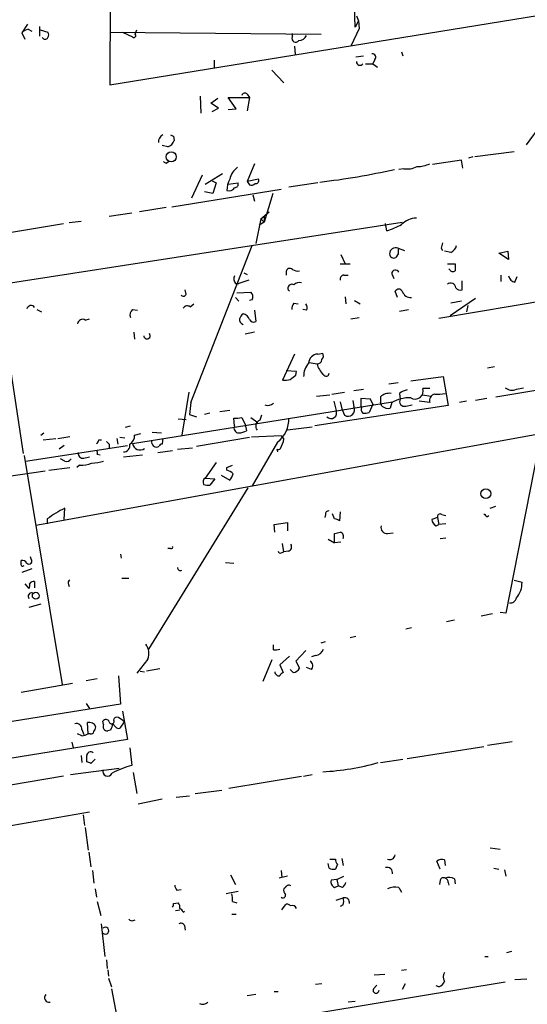
# Model space of a CAD drawing. Extents: x 3 to 732, y 13 to 862.
# Drawn here: x 542 to 603, y 350 to 468 of the extents above; entities that cross this region are included whole.
import ezdxf

# ---------------------------------------------------------------- set-up
doc = ezdxf.new("R2010")
doc.units = 0
doc.header["$MEASUREMENT"] = 0
doc.layers.add('MAIN', color=5, linetype='CONTINUOUS')

msp = doc.modelspace()

# ---------------------------------------------------------------- linework, layer by layer
at = {"layer": 'MAIN'}
for p, q in [((553.2967, 485.0553), (553.212, 460.248)), ((582.676, 467.1907), (582.5913, 469.8153)), ((553.212, 460.248), (608.584, 469.2227)), ((543.306, 467.5293), (542.6287, 466.5133)), ((583.0993, 467.9527), (582.676, 467.1907)), ((582.8453, 468.5453), (583.0993, 467.9527)), ((583.0993, 467.9527), (583.184, 467.0213)), ((542.6287, 466.5133), (542.9673, 465.7513)), ((543.3907, 466.9367), (543.814, 466.6827)), ((544.7453, 467.2753), (544.7453, 466.09)), ((544.83, 466.852), (545.7613, 466.598)), ((553.212, 466.598), (578.612, 466.344)), ((554.736, 466.598), (555.9213, 466.0053)), ((556.26, 466.344), (556.4293, 466.852)), ((575.1407, 466.0053), (575.1407, 466.4287)), ((583.184, 467.0213), (582.168, 464.9047)), ((575.3947, 464.9047), (575.4793, 463.8887)), ((588.264, 464.2273), (588.4333, 463.7193)), ((565.7427, 463.2113), (565.7427, 462.1953)), ((582.7607, 463.6347), (583.692, 463.7193)), ((583.946, 462.788), (584.7927, 462.788)), ((585.0467, 463.296), (584.7927, 462.788)), ((584.7927, 462.788), (585.3853, 462.3647)), ((572.6853, 462.026), (574.1247, 460.502)), ((569.722, 459.1473), (569.976, 458.724)), ((564.0493, 458.8933), (564.134, 456.8613)), ((565.3193, 458.0467), (566.166, 458.6393)), ((566.2507, 457.454), (565.3193, 458.0467)), ((568.3673, 457.3693), (567.436, 458.724)), ((567.436, 458.724), (569.976, 458.724)), ((569.976, 458.724), (569.722, 457.1153)), ((565.4887, 457.0307), (566.2507, 457.454)), ((567.436, 457.2847), (568.3673, 457.3693)), ((605.1127, 455.5913), (603.25, 453.0513)), ((560.832, 454.0673), (560.9167, 453.5593)), ((611.9707, 453.8133), (600.7947, 396.748)), ((560.1547, 452.7973), (559.4773, 452.9667)), ((601.8107, 452.2047), (597.0693, 451.612)), ((559.9853, 450.85), (560.2393, 451.0193)), ((595.4607, 451.1887), (591.9893, 450.6807)), ((595.63, 450.2573), (595.4607, 451.1887)), ((596.8153, 451.612), (596.3073, 451.4427)), ((570.5687, 450.7653), (569.722, 448.6487)), ((588.518, 450.1727), (587.9253, 450.088)), ((564.3033, 449.4107), (563.0333, 446.6167)), ((564.642, 448.31), (566.7587, 449.58)), ((565.4887, 448.7333), (565.9967, 448.4793)), ((565.9967, 448.4793), (565.5733, 447.2093)), ((567.436, 448.31), (568.6213, 448.4793)), ((571.0767, 448.9027), (569.722, 448.6487)), ((569.722, 448.6487), (569.976, 448.2253)), ((578.1887, 448.4793), (574.7173, 447.9713)), ((560.6627, 445.6007), (573.786, 447.7173)), ((565.5733, 447.2093), (564.5573, 447.3787)), ((570.3993, 447.04), (570.5687, 446.278)), ((572.77, 447.2093), (571.754, 443.738)), ((559.9853, 445.516), (556.768, 445.008)), ((571.3307, 444.1613), (572.3467, 445.008)), ((539.6653, 436.2027), (588.3487, 443.738)), ((549.7407, 443.8227), (548.3013, 443.6533)), ((555.8367, 444.8387), (553.1273, 444.4153)), ((571.3307, 444.1613), (570.738, 441.198)), ((571.754, 443.738), (571.1613, 443.3993)), ((571.3307, 444.1613), (571.754, 443.738)), ((571.754, 444.4153), (571.754, 443.738)), ((516.5513, 438.4887), (547.624, 443.5687)), ((586.486, 442.722), (586.3167, 443.5687)), ((538.8187, 441.96), (542.798, 415.9673)), ((562.9487, 422.0633), (570.3147, 440.944)), ((587.8407, 440.6053), (588.6027, 440.3513)), ((593.0053, 440.6053), (593.1747, 440.3513)), ((594.1907, 440.0973), (593.4287, 440.2667)), ((599.948, 440.0127), (601.0487, 440.2667)), ((601.0487, 440.2667), (601.1333, 439.2507)), ((580.9827, 439.8433), (581.4907, 438.7427)), ((587.8407, 439.928), (587.5867, 439.5047)), ((601.1333, 439.2507), (599.948, 440.0127)), ((574.3787, 437.8113), (574.3787, 437.388)), ((580.898, 438.7427), (582.0833, 438.7427)), ((593.7673, 438.7427), (594.6987, 438.7427)), ((594.106, 437.9807), (593.9367, 438.15)), ((569.8913, 436.7953), (568.706, 436.372)), ((569.2987, 437.642), (569.722, 437.4727)), ((581.3213, 437.388), (581.8293, 437.388)), ((587.0787, 437.5573), (587.3327, 436.9647)), ((595.5453, 435.61), (595.5453, 436.7107)), ((600.202, 437.388), (600.202, 436.626)), ((601.8953, 436.5413), (602.1493, 437.2187)), ((562.356, 435.102), (562.2713, 435.61)), ((568.2827, 436.372), (568.706, 436.372)), ((587.756, 434.6787), (587.502, 435.4407)), ((568.2827, 434.6787), (568.706, 434.2553)), ((568.452, 435.2713), (570.1453, 435.356)), ((570.3147, 434.4247), (569.976, 434.34)), ((581.4907, 434.7633), (581.5753, 433.9167)), ((582.5913, 434.34), (583.2687, 433.9167)), ((592.7513, 432.2233), (608.33, 434.848)), ((597.154, 434.594), (594.106, 432.4773)), ((595.4607, 434.2553), (594.1907, 434.0013)), ((544.4067, 433.2393), (544.9993, 432.9853)), ((555.9213, 433.2393), (556.514, 433.1547)), ((562.864, 433.578), (563.2873, 433.9167)), ((570.5687, 433.1547), (570.738, 431.8)), ((575.31, 434.0013), (575.818, 433.9167)), ((576.834, 433.1547), (576.4107, 433.2393)), ((588.01, 433.07), (589.1107, 433.2393)), ((596.2227, 433.7473), (596.0533, 432.9853)), ((550.2487, 431.9693), (550.7567, 432.1387)), ((582.168, 432.1387), (583.184, 432.308)), ((556.0907, 430.53), (556.1753, 429.6833)), ((570.5687, 430.53), (569.468, 430.276)), ((575.3947, 427.9053), (573.9553, 424.7727)), ((578.1887, 427.9053), (578.7813, 427.99)), ((577.1727, 426.8893), (578.104, 426.72)), ((599.44, 426.3813), (598.5933, 426.212)), ((575.6487, 425.7887), (574.3787, 425.8733)), ((575.564, 425.3653), (575.6487, 425.7887)), ((589.3647, 424.688), (593.2593, 425.196)), ((593.2593, 425.196), (593.852, 421.7247)), ((582.5067, 423.5027), (583.692, 423.672)), ((587.8407, 424.434), (586.74, 424.2647)), ((591.6507, 423.7567), (590.804, 423.7567)), ((599.6093, 422.7407), (608.076, 424.18)), ((602.0647, 423.672), (602.9113, 423.8413)), ((562.6947, 423.3333), (561.848, 418.1687)), ((578.0193, 422.8253), (579.628, 422.9947)), ((579.882, 423.0793), (581.406, 423.3333)), ((584.5387, 422.4867), (583.3533, 422.5713)), ((583.3533, 422.5713), (583.3533, 421.64)), ((584.7927, 421.894), (584.5387, 422.4867)), ((585.724, 422.7407), (585.724, 422.0633)), ((588.01, 423.164), (588.0947, 422.4867)), ((590.7193, 422.9947), (591.82, 422.8253)), ((598.5087, 422.5713), (597.154, 422.3173)), ((555.9213, 417.1527), (587.1633, 422.148)), ((562.9487, 422.0633), (562.7793, 420.624)), ((593.852, 421.7247), (577.85, 419.2693)), ((580.136, 422.2327), (580.39, 421.132)), ((580.898, 422.148), (581.0673, 421.3013)), ((581.0673, 421.3013), (581.406, 420.5393)), ((582.422, 422.3173), (582.5067, 421.5553)), ((583.438, 421.4707), (583.3533, 421.64)), ((584.7927, 421.894), (584.3693, 420.878)), ((585.8933, 421.64), (585.724, 422.0633)), ((587.0787, 422.0633), (586.9093, 421.386)), ((588.772, 421.64), (589.534, 421.8093)), ((591.6507, 422.0633), (590.3807, 422.2327)), ((596.0533, 422.2327), (595.2067, 422.0633)), ((561.4247, 420.116), (562.356, 420.0313)), ((562.7793, 420.624), (563.626, 420.37)), ((565.2347, 420.7933), (564.5573, 420.624)), ((567.6053, 421.132), (566.42, 420.9627)), ((568.198, 419.2693), (568.1133, 420.2007)), ((569.0447, 420.2853), (569.468, 419.4387)), ((570.1453, 420.2853), (570.992, 419.6927)), ((571.4153, 420.5393), (571.246, 419.9467)), ((544.322, 407.3313), (608.6687, 419.0153)), ((555.0747, 419.1), (555.6673, 419.2693)), ((569.468, 419.4387), (569.6373, 418.6767)), ((577.5113, 419.1), (574.548, 418.7613)), ((544.9147, 418.1687), (545.2533, 418.4227)), ((545.1687, 417.576), (546.6927, 417.7453)), ((546.9467, 417.7453), (548.386, 417.9993)), ((554.0587, 417.7453), (554.1433, 417.068)), ((554.3973, 417.9147), (554.99, 417.83)), ((556.1753, 418.1687), (556.9373, 418.338)), ((558.292, 418.5073), (559.3927, 418.4227)), ((563.626, 416.814), (569.976, 417.9147)), ((573.786, 418.084), (570.23, 417.9147)), ((573.786, 418.084), (574.1247, 417.6607)), ((543.052, 415.036), (555.3287, 416.8987)), ((547.7087, 416.8987), (547.116, 416.4753)), ((551.8573, 417.576), (552.196, 417.576)), ((553.1273, 417.068), (553.1273, 416.6447)), ((561.34, 416.4753), (563.118, 416.6447)), ((573.3627, 417.322), (570.3147, 412.0727)), ((542.8827, 415.7133), (547.4547, 388.1967)), ((550.0793, 415.3747), (550.7567, 415.544)), ((551.688, 415.8827), (552.0267, 415.798)), ((554.8207, 415.544), (557.1067, 415.798)), ((558.9693, 416.052), (560.7473, 416.306)), ((573.278, 416.4753), (573.3627, 416.1367)), ((545.846, 413.9353), (548.386, 414.274)), ((547.7933, 415.036), (547.2853, 415.29)), ((549.5713, 414.528), (549.2327, 414.274)), ((565.9967, 414.8667), (564.642, 413.004)), ((567.2667, 414.274), (567.944, 414.528)), ((567.2667, 413.9353), (567.2667, 414.274)), ((536.448, 412.5807), (545.4227, 413.8507)), ((564.642, 413.004), (565.8273, 412.9193)), ((566.5893, 413.3427), (567.6053, 412.75)), ((557.8687, 392.43), (569.8067, 411.8187)), ((565.8273, 412.9193), (565.2347, 412.1573)), ((598.932, 409.3633), (599.6093, 409.6173)), ((547.7087, 408.0087), (547.7933, 409.3633)), ((579.12, 408.6013), (579.0353, 408.2627)), ((580.2207, 408.0933), (579.9667, 408.686)), ((580.898, 408.94), (580.8133, 407.8393)), ((592.582, 408.2627), (591.9047, 408.0087)), ((592.582, 408.2627), (592.7513, 407.416)), ((593.09, 408.6013), (593.598, 408.5167)), ((598.5087, 408.3473), (598.7627, 408.5167)), ((545.6767, 408.0933), (545.6767, 407.5007)), ((572.9393, 407.416), (574.548, 407.67)), ((573.024, 406.4847), (572.9393, 407.416)), ((574.548, 407.67), (574.548, 406.654)), ((592.4127, 407.2467), (592.7513, 407.416)), ((593.598, 407.5007), (592.7513, 407.416)), ((580.2207, 405.2147), (580.2207, 406.3153)), ((586.5707, 406.3153), (587.248, 406.4)), ((574.1247, 404.114), (573.9553, 405.13)), ((579.4587, 405.638), (580.2207, 405.2147)), ((580.9827, 405.2993), (580.2207, 405.2147)), ((592.9207, 405.7227), (593.598, 405.8073)), ((543.7293, 403.2673), (543.6447, 403.5213)), ((554.482, 403.86), (554.5667, 403.352)), ((560.4933, 404.5373), (560.1547, 404.5373)), ((573.786, 404.0293), (574.1247, 404.114)), ((574.6327, 404.1987), (574.1247, 404.114)), ((542.544, 402.7593), (542.544, 403.098)), ((567.0973, 402.844), (568.1133, 402.7593)), ((543.814, 402.082), (542.6287, 401.6587)), ((542.9673, 400.304), (543.4753, 399.7113)), ((544.1527, 400.558), (544.1527, 399.796)), ((548.2167, 400.2193), (548.3013, 399.9653)), ((554.6513, 400.9813), (555.498, 400.9813)), ((601.8107, 400.7273), (602.742, 400.4733)), ((544.9147, 397.8487), (543.4753, 397.4253)), ((599.186, 396.6633), (597.8313, 396.4093)), ((600.7947, 396.748), (600.1173, 396.8327)), ((594.614, 395.9013), (593.6827, 395.732)), ((588.772, 394.8853), (589.4493, 395.0547)), ((572.8547, 392.3453), (572.8547, 392.938)), ((578.612, 393.192), (579.12, 393.3613)), ((582.7607, 393.954), (582.0833, 393.7847)), ((576.7493, 392.2607), (575.564, 390.9907)), ((577.9347, 391.668), (577.4267, 391.4987)), ((557.784, 391.2447), (556.4293, 389.5513)), ((572.6853, 391.16), (571.5847, 388.5353)), ((574.802, 391.5833), (573.6167, 390.5673)), ((573.6167, 390.5673), (574.04, 389.636)), ((575.564, 390.9907), (575.9873, 390.144)), ((556.8527, 389.8053), (557.3607, 389.7207)), ((559.2233, 390.0593), (557.6147, 389.8053)), ((575.2253, 389.636), (574.8867, 389.9747)), ((577.4267, 389.9747), (576.834, 390.2287)), ((542.544, 387.2653), (548.7247, 388.366)), ((551.688, 388.874), (550.3333, 388.62)), ((554.228, 389.2127), (554.482, 385.826)), ((554.482, 385.826), (525.526, 381.1693)), ((550.3333, 385.9107), (550.7567, 385.318)), ((554.736, 384.9793), (555.3287, 381.5927)), ((550.5873, 382.27), (550.5027, 383.6247)), ((552.45, 383.3707), (552.3653, 383.794)), ((553.8893, 383.1167), (553.5507, 383.4553)), ((554.9053, 383.7093), (554.3973, 382.9473)), ((549.8253, 382.016), (549.3173, 382.27)), ((549.8253, 382.778), (550.0793, 382.1853)), ((550.8413, 382.27), (550.5873, 382.27)), ((553.2967, 382.6933), (552.958, 382.6087)), ((555.3287, 381.5927), (516.382, 375.2427)), ((548.64, 381.254), (548.8093, 380.5767)), ((598.5933, 380.9153), (601.5567, 381.3387)), ((555.5827, 380.5767), (555.8367, 378.46)), ((588.9413, 379.3067), (598.17, 380.746)), ((549.7407, 379.6453), (549.8253, 378.7987)), ((550.418, 378.8833), (550.418, 379.6453)), ((551.434, 379.222), (550.926, 378.714)), ((585.724, 378.7987), (588.4333, 379.222)), ((548.4707, 377.3593), (554.3127, 378.1213)), ((556.006, 377.6133), (556.4293, 375.0733)), ((547.624, 377.19), (541.274, 376.0893)), ((567.5207, 375.7507), (576.2413, 377.19)), ((576.4953, 377.19), (577.5113, 377.3593)), ((563.4567, 375.0733), (566.674, 375.4967)), ((559.4773, 374.396), (556.5987, 373.8033)), ((561.1707, 374.65), (562.7793, 374.8193)), ((535.0933, 370.1627), (550.7567, 372.872)), ((549.9947, 372.5333), (550.164, 371.2633)), ((550.2487, 371.0093), (550.5873, 368.3)), ((550.672, 368.046), (550.926, 366.268)), ((598.932, 368.554), (600.1173, 368.3847)), ((579.628, 367.1993), (580.3053, 367.1993)), ((581.0673, 367.284), (581.2367, 366.4373)), ((592.9207, 366.014), (592.4973, 366.9453)), ((593.4287, 367.1147), (593.5133, 366.4373)), ((551.0953, 365.8447), (551.2647, 364.3207)), ((573.786, 365.8447), (573.8707, 364.998)), ((579.5433, 366.0987), (579.4587, 366.6913)), ((580.5593, 366.6067), (580.3053, 366.014)), ((599.3553, 366.0987), (599.948, 366.014)), ((600.6253, 365.9293), (600.7947, 365.1673)), ((567.69, 365.3367), (568.2827, 364.1513)), ((574.548, 365.1673), (573.532, 364.9133)), ((580.4747, 364.744), (579.7973, 364.6593)), ((580.4747, 364.744), (581.3213, 365.1673)), ((580.4747, 364.744), (580.644, 363.982)), ((592.9207, 364.6593), (592.836, 364.1513)), ((594.614, 364.8287), (594.6987, 364.236)), ((551.434, 363.6433), (551.6033, 362.6273)), ((561.2553, 363.474), (561.7633, 363.5587)), ((568.6213, 363.3047), (567.182, 363.0507)), ((574.294, 363.8127), (574.1247, 363.6433)), ((580.2207, 363.8127), (580.644, 363.982)), ((581.152, 363.8127), (580.644, 363.982)), ((587.9253, 363.8127), (588.264, 363.22)), ((593.852, 364.4053), (593.9367, 364.0667)), ((551.688, 362.1193), (552.1113, 360.426)), ((567.944, 362.1193), (568.452, 361.95)), ((580.39, 362.2887), (581.2367, 362.5427)), ((560.832, 361.8653), (561.4247, 361.95)), ((561.086, 361.0187), (561.594, 361.1033)), ((562.0173, 360.8493), (562.1867, 360.934)), ((573.8707, 361.1033), (574.294, 361.696)), ((581.2367, 361.696), (580.898, 361.5267)), ((556.006, 359.8333), (556.26, 359.918)), ((567.8593, 360.5953), (568.3673, 360.5953)), ((552.6193, 355.5153), (552.196, 359.41)), ((562.1867, 359.2407), (562.2713, 358.648)), ((552.7887, 355.092), (552.8733, 354.076)), ((598.2547, 355.5153), (598.678, 355.5153)), ((601.472, 356.108), (600.8793, 355.9387)), ((552.958, 353.9067), (553.0427, 353.1447)), ((588.8567, 353.9067), (588.264, 353.822)), ((553.0427, 352.8907), (553.3813, 351.8747)), ((584.962, 353.314), (586.232, 353.3987)), ((601.8953, 352.7213), (603.3347, 352.806)), ((553.3813, 351.6207), (554.0587, 348.234)), ((558.6307, 345.5247), (600.71, 352.4673)), ((578.6967, 352.2133), (577.9347, 352.1287)), ((584.8773, 351.6207), (585.3007, 352.044)), ((588.6873, 352.2133), (588.3487, 351.536)), ((592.7513, 351.8747), (592.4127, 351.9593)), ((570.738, 350.9433), (569.722, 350.774)), ((572.9393, 351.282), (573.4473, 351.282)), ((582.676, 350.0967), (581.8293, 350.012))]:
    msp.add_line(p, q, dxfattribs=at)
for centre, radius in [((560.5818, 451.5937), 0.6056), ((598.3926, 411.1232), 0.5921), ((544.2943, 398.8623), 0.4093)]:
    msp.add_circle(centre, radius, dxfattribs=at)
for centre, radius, start, end in [((543.7959, 465.3101), 1.6763, 103.988163, 134.129898), ((545.1266, 466.2594), 0.7194, 331.913927, 28.079046), ((556.0907, 466.1746), 0.2395, 224.983084, 45.016916), ((545.4227, 466.1534), 0.4109, 214.490571, 325.501532), ((575.5217, 465.7937), 0.4359, 150.953057, 330.941566), ((575.9514, 466.5335), 0.9527, 267.070024, 337.876971), ((584.7564, 463.5742), 0.402, 316.219304, 96.914657), ((583.2639, 463.0279), 0.4189, 178.070795, 325.061765), ((569.4398, 458.8369), 0.4195, 47.724474, 160.347095), ((559.9068, 453.4444), 0.8641, 113.518131, 189.263921), ((559.8158, 453.8982), 1.1519, 287.110409, 342.889591), ((603.0026, 538.8069), 94.6528, 243.313562, 243.5428), ((602.146, 535.5946), 94.6529, 243.320357, 243.549513), ((569.9379, 448.4142), 2.3832, 126.011112, 168.17189), ((568.6451, 533.4473), 85.4469, 276.584192, 282.691084), ((588.9415, 452.7116), 2.574, 260.529993, 297.416212), ((590.0983, 454.1535), 3.7269, 270.436613, 294.616228), ((570.2708, 447.5168), 3.0043, 152.528276, 179.404959), ((568.1792, 448.3476), 0.4613, 272.335786, 16.588605), ((570.7447, 448.749), 0.3659, 255.534597, 24.841863), ((567.5146, 448.3162), 0.8072, 252.114984, 327.851654), ((570.1876, 448.8182), 0.6295, 250.359033, 317.717127), ((590.2197, 441.376), 2.8755, 93.543024, 132.853664), ((584.0718, 450.8105), 8.4411, 286.618951, 299.778053), ((587.5261, 439.9765), 0.7031, 63.420372, 183.955559), ((757.1906, 440.2666), 169.3502, 179.885409, 180.114558), ((762.4399, 398.594), 174.5653, 165.845177, 166.07436), ((593.6117, 441.2547), 1.2941, 296.576931, 346.108716), ((587.3326, 439.9448), 0.5082, 181.894503, 300.000795), ((574.8255, 437.7409), 0.4523, 45.824085, 171.045813), ((575.7755, 439.0385), 1.162, 236.884348, 280.502431), ((587.5202, 437.5513), 0.4414, 23.411623, 179.221396), ((594.4408, 438.2076), 0.4045, 214.126202, 309.613322), ((806.3485, 438.3193), 211.6502, 179.885381, 180.114592), ((569.0069, 436.9074), 0.9006, 153.921483, 216.475463), ((581.3401, 436.9271), 0.4613, 92.335786, 196.600508), ((602.0223, 437.4303), 0.898, 188.130102, 261.869898), ((575.056, 435.8217), 0.4579, 56.309932, 236.309933), ((575.9875, 435.5531), 0.9386, 74.311196, 136.204368), ((587.9253, 435.2149), 0.4798, 28.071082, 151.923298), ((589.4004, 435.7838), 1.1063, 198.068072, 272.533651), ((594.1707, 435.8247), 0.6138, 3.670654, 131.089329), ((595.3337, 436.245), 0.6694, 214.691906, 288.429535), ((562.0455, 435.1585), 0.3156, 206.581292, 349.687035), ((569.5316, 434.7633), 0.8532, 336.617111, 44.002744), ((543.7226, 433.2126), 0.5135, 33.13003, 167.471192), ((556.4152, 432.6043), 0.8045, 127.875608, 201.61228), ((562.5214, 433.0893), 0.5968, 54.96787, 147.641471), ((576.5806, 433.1544), 1.527, 146.315136, 176.812677), ((576.3019, 433.4813), 0.6243, 328.458631, 44.22122), ((549.91, 431.4782), 0.5966, 55.406893, 173.4742), ((569.3807, 432.0364), 0.5988, 170.163293, 253.835101), ((569.8908, 431.8004), 1.1509, 126.018589, 162.906421), ((569.0869, 431.821), 0.9191, 14.684864, 82.051503), ((570.484, 432.3081), 0.5681, 206.574073, 296.56054), ((557.6623, 430.1067), 0.3863, 180, 41.116154), ((578.2479, 426.7454), 1.1614, 92.921777, 177.073296), ((578.1146, 427.3074), 0.5875, 268.966174, 352.232638), ((578.249, 427.6634), 0.6245, 315.797976, 31.531771), ((578.8133, 425.2555), 2.3188, 138.078356, 181.470384), ((580.4045, 427.2367), 2.3578, 192.65875, 229.268763), ((574.1669, 427.6123), 2.8475, 265.738336, 284.642376), ((448.2314, 594.4283), 211.6504, 306.756644, 306.985837), ((579.1926, 425.583), 0.3526, 202.157429, 5.909485), ((589.9066, 423.4388), 0.952, 235.30675, 19.506467), ((601.5368, 424.9521), 1.3847, 233.338642, 292.410744), ((586.7683, 421.7243), 1.4573, 81.090328, 135.775685), ((589.3256, 418.102), 4.5542, 89.508079, 119.562461), ((589.4274, 421.2817), 2.3563, 101.905565, 126.980293), ((588.6136, 422.2076), 0.5892, 151.725589, 285.592811), ((592.4288, 422.2903), 0.8105, 103.230401, 196.263881), ((592.582, 427.5645), 4.498, 265.681504, 281.949474), ((572.2196, 422.6561), 0.9286, 245.781258, 313.154078), ((581.8294, 421.1849), 0.7721, 236.742174, 28.673248), ((584.0307, 421.259), 0.6294, 160.344339, 227.723862), ((586.6976, 422.6982), 1.3292, 232.762832, 279.164681), ((568.3674, 422.5721), 2.385, 263.883985, 286.498134), ((571.1871, 420.1038), 3.5315, 308.028378, 1.57231), ((579.7901, 420.8226), 0.675, 222.105824, 27.28254), ((583.8187, 422.3615), 1.5824, 262.322568, 290.362373), ((568.686, 418.9864), 0.5641, 149.898568, 272.031994), ((571.4608, 419.2442), 0.7346, 107.001805, 221.103008), ((554.9615, 418.1123), 1.2151, 300.746223, 2.660372), ((568.5919, 420.6755), 2.2557, 272.899444, 297.610188), ((551.3071, 417.6183), 0.5518, 302.463229, 355.603684), ((637.6204, 501.8748), 119.7133, 224.876948, 225.106165), ((554.8478, 416.8919), 0.7557, 267.94485, 13.475385), ((556.8166, 417.2829), 0.9047, 188.274298, 306.967419), ((558.8226, 417.3584), 0.6295, 167.811794, 300.141132), ((559.435, 416.7716), 0.2994, 81.878017, 171.856362), ((558.6317, 417.4912), 0.9456, 333.413271, 10.325982), ((573.4588, 416.6716), 0.2669, 227.353712, 335.28782), ((570.9748, 418.2406), 3.2028, 328.350542, 349.56859), ((549.9946, 415.9673), 0.5986, 171.865837, 278.134163), ((551.2221, 416.0096), 0.4829, 344.763614, 37.866658), ((548.005, 415.6709), 0.6693, 251.559637, 325.310261), ((549.3509, 419.9825), 5.459, 272.313892, 287.701087), ((550.7905, 420.2348), 5.4572, 272.312515, 287.703514), ((564.9766, 412.5298), 0.5803, 125.207155, 209.732635), ((566.8623, 412.3099), 1.675, 45.863544, 76.028469), ((566.4021, 413.9172), 1.6763, 315.870102, 346.011837), ((565.0233, 413.7255), 1.5824, 249.637627, 277.677432), ((553.4661, 397.5101), 13.1407, 115.57522, 126.353647), ((579.4446, 408.7001), 0.3393, 73.087238, 196.928918), ((592.8783, 408.3685), 0.3146, 47.717737, 199.650149), ((683.0393, 493.2166), 119.7841, 224.885442, 225.114558), ((580.1619, 407.1378), 0.9573, 47.120783, 86.478547), ((586.5436, 407.0705), 0.7557, 166.517242, 272.055151), ((592.8593, 408.0947), 0.9585, 185.147885, 242.226424), ((538.2035, 575.7485), 174.5653, 283.92763, 284.156781), ((580.7642, 405.9689), 0.5329, 332.477864, 75.457835), ((560.578, 404.7066), 0.1893, 243.421413, 26.578587), ((574.4847, 404.7489), 0.5698, 285.05579, 31.34662), ((573.659, 404.1986), 0.2117, 179.972935, 306.875312), ((542.7134, 402.6323), 0.2116, 143.140927, 323.124688), ((542.6286, 402.4207), 0.6826, 29.738635, 97.11981), ((543.4753, 403.0133), 0.3592, 225, 45), ((561.684, 402.2171), 0.3457, 174.32239, 298.314223), ((542.6297, 400.1345), 0.9456, 333.413271, 10.325982), ((544.0469, 399.9863), 0.5814, 79.515342, 146.875738), ((548.5552, 400.3887), 0.3785, 116.551512, 206.585359), ((600.0932, 400.3821), 2.6504, 318.060189, 1.971954), ((543.7999, 398.7941), 0.421, 76.425916, 219.55465), ((601.3635, 398.7112), 0.7084, 258.145921, 351.843588), ((556.0346, 391.9019), 1.8688, 339.410224, 36.851502), ((573.0241, 394.2914), 1.9535, 265.025178, 287.659526), ((577.8161, 392.7631), 1.1015, 276.181077, 342.397417), ((576.947, 390.4168), 0.6524, 317.335786, 61.600508), ((573.5609, 389.7474), 0.5376, 182.84697, 275.957684), ((574.3361, 388.9166), 0.778, 112.371722, 157.628278), ((575.2169, 390.474), 0.8381, 270.574306, 336.812181), ((549.1959, 382.859), 0.6346, 352.666685, 110.01396), ((550.6948, 382.7388), 0.9065, 24.639606, 102.234697), ((552.7205, 383.5198), 0.4487, 24.977557, 142.333315), ((552.9072, 383.1252), 0.519, 151.765797, 275.61722), ((553.4236, 383.7516), 0.2993, 188.124688, 45), ((743.9235, 319.5744), 200.8048, 161.450469, 161.679652), ((554.0586, 383.794), 0.4559, 68.189256, 158.200924), ((553.1726, 382.1046), 2.3616, 42.8036, 63.455563), ((549.2772, 384.9302), 2.9653, 280.651703, 296.219406), ((550.9684, 382.5381), 0.2966, 244.635454, 357.275527), ((550.5618, 383.176), 0.9587, 317.151439, 356.453861), ((554.228, 383.2861), 0.3787, 206.571817, 296.551521), ((550.88, 379.6325), 0.4622, 49.519738, 178.41299), ((508.3495, 251.8062), 133.8594, 71.45383, 71.683027), ((577.1405, 408.5422), 30.8878, 273.045058, 285.644604), ((552.9299, 377.7775), 0.591, 162.825275, 335.104338), ((558.3042, 368.6956), 10.0713, 104.181949, 118.711073), ((581.2623, 367.2587), 0.9588, 183.551733, 222.844497), ((586.8299, 367.8318), 0.6835, 247.716065, 349.50547), ((593.0901, 366.3314), 0.8534, 66.622441, 133.998245), ((580.0935, 367.5789), 1.5792, 249.609571, 277.70781), ((586.5284, 365.5672), 0.6515, 347.058121, 108.96339), ((580.4321, 364.4476), 0.6692, 161.556928, 251.584005), ((593.3016, 364.5888), 0.3874, 56.880041, 169.51391), ((593.979, 363.7702), 1.2343, 59.040224, 112.166027), ((593.4034, 364.4731), 0.4537, 351.405541, 75.982133), ((561.9582, 364.126), 0.9587, 183.546139, 222.848561), ((574.7172, 363.4316), 0.6292, 160.338213, 227.731211), ((574.7052, 363.6071), 0.4597, 54.633276, 153.434949), ((580.4752, 364.7436), 1.1509, 306.018589, 342.906421), ((587.5443, 361.3586), 2.4835, 81.175257, 113.08075), ((565.575, 362.3734), 2.3826, 353.877836, 16.515207), ((573.9977, 362.8601), 0.3147, 227.717737, 19.667298), ((581.4255, 361.9878), 0.5861, 347.936648, 108.790435), ((580.2197, 362.1194), 1.1016, 337.396939, 22.59826), ((560.3661, 361.7384), 0.4829, 322.133342, 15.236386), ((561.0015, 361.4844), 0.6292, 340.338213, 47.731211), ((561.2974, 360.5529), 0.7785, 22.378134, 67.605454), ((574.5519, 361.3844), 0.4045, 34.126202, 129.613322), ((575.0984, 361.0609), 0.5897, 21.050766, 111.038209), ((555.8367, 360.172), 0.3787, 206.558284, 296.558284), ((552.6616, 358.6056), 0.4191, 225, 134.990333), ((561.7792, 359.05), 0.4499, 25.078441, 126.85971), ((594.1057, 353.06), 0.8464, 143.116564, 216.883436), ((585.1929, 351.4437), 0.3619, 150.714701, 1.203383), ((592.4551, 352.8484), 1.0177, 286.919786, 343.067804), ((545.9093, 350.5584), 0.5566, 136.24489, 280.97884), ((564.3458, 350.6891), 0.9282, 245.759871, 313.157737)]:
    msp.add_arc(centre, radius, start, end, dxfattribs=at)

doc.saveas('drawing.dxf')
